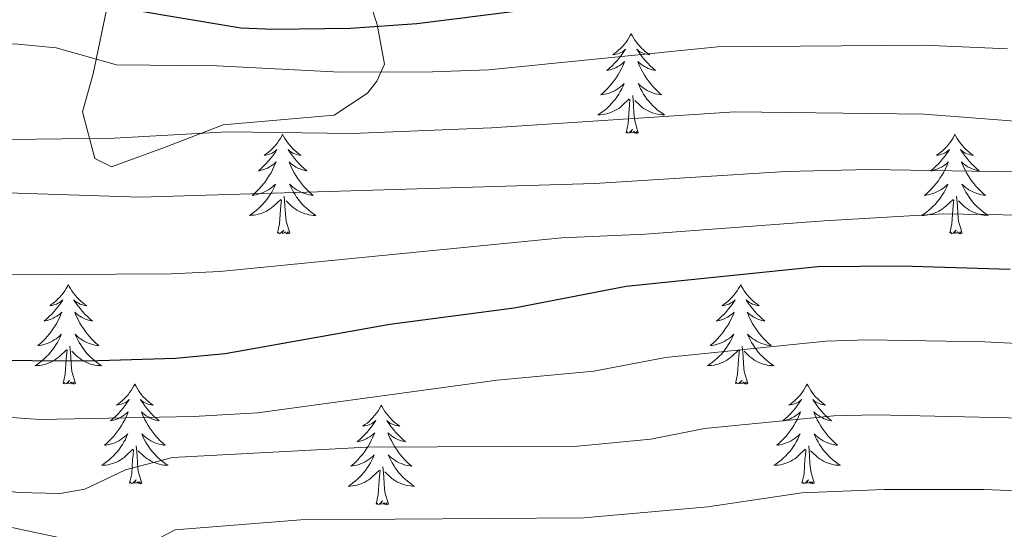
# Model space of a CAD drawing. Units: metres. Extents: x 671308 to 675836, y 737314 to 740396.
# Drawn here: x 672262 to 672379, y 738568 to 738629 of the extents above; entities that cross this region are included whole.
import ezdxf

# ---------------------------------------------------------------- set-up
doc = ezdxf.new("R2010")
doc.units = ezdxf.units.M
doc.header["$MEASUREMENT"] = 0
doc.linetypes.add('DGN Style 3', pattern=[81.736074, 58.38291, -23.353164])
for name, color, linetype, lineweight in [('Carátula', 7, 'Continuous', 0), ('Elementos auxiliares', 7, 'Continuous', 0), ('Entidades rústicas y varios', 7, 'Continuous', 0), ('Relieve y altimetría', 7, 'Continuous', 0), ('Viales y ferrocarril', 7, 'Continuous', 0)]:
    doc.layers.add(name, color=color, linetype=linetype, lineweight=lineweight)
doc.linetypes.add('5zonar', pattern='A,-5,[89,dgnlstyle-md2_10e.shx,S=0.08,R=0,X=0,Y=0],-5', length=10)

msp = doc.modelspace()

# ---------------------------------------------------------------- linework, layer by layer
at = {"layer": 'Carátula', "color": 7, "linetype": 'Continuous', "lineweight": 0}
for points in [[(671382.694, 737314.196), (675836.273, 737426.513), (675761.396, 740395.581), (671307.816, 740283.264)], [(671382.693, 737314.197), (675836.273, 737426.511), (675761.397, 740395.579), (671307.817, 740283.265)]]:
    msp.add_3dface(points, dxfattribs=at)
at = {"layer": 'Elementos auxiliares', "color": 250, "linetype": 'Continuous', "lineweight": 0}
msp.add_3dface([(672194.689, 740043.33), (675602.458, 740129.311), (675661.6, 737815.912), (672252.66, 737729.94)], dxfattribs=at)
at = {"layer": 'Entidades rústicas y varios', "color": 92, "linetype": 'Continuous', "lineweight": 0, "flags": 128}
for points in [[(672334.795, 738626.839), (672334.685, 738626.62), (672334.53, 738626.345), (672334.361, 738626.078), (672334.18, 738625.822), (672333.986, 738625.574), (672333.779, 738625.335), (672333.559, 738625.11), (672333.33, 738624.893), (672333.09, 738624.691), (672332.839, 738624.499), (672332.578, 738624.322), (672332.777, 738624.345), (672332.981, 738624.382), (672333.179, 738624.437), (672333.375, 738624.506), (672333.563, 738624.592), (672333.744, 738624.69), (672333.918, 738624.803), (672334.123, 738624.993), (672334.082, 738624.928), (672333.853, 738624.583), (672333.609, 738624.248), (672333.353, 738623.921), (672333.085, 738623.605), (672332.806, 738623.3), (672332.513, 738623.007), (672332.21, 738622.723), (672331.898, 738622.452), (672332.021, 738622.475), (672332.267, 738622.533), (672332.509, 738622.607), (672332.745, 738622.695), (672332.976, 738622.797), (672333.2, 738622.915), (672333.415, 738623.047), (672333.623, 738623.192), (672333.82, 738623.349), (672334.007, 738623.519), (672333.918, 738623.296), (672333.762, 738622.935), (672333.591, 738622.582), (672333.407, 738622.234), (672333.206, 738621.895), (672332.995, 738621.563), (672332.768, 738621.242), (672332.528, 738620.93), (672332.277, 738620.626), (672332.013, 738620.334), (672331.738, 738620.053), (672331.451, 738619.783), (672331.154, 738619.525), (672331.351, 738619.55), (672331.618, 738619.597), (672331.88, 738619.661), (672332.139, 738619.739), (672332.394, 738619.834), (672332.642, 738619.941), (672332.883, 738620.064), (672333.117, 738620.202), (672333.342, 738620.353), (672333.558, 738620.516), (672333.765, 738620.693), (672333.959, 738620.881), (672333.818, 738620.554), (672333.663, 738620.233), (672333.494, 738619.919), (672333.312, 738619.614), (672333.114, 738619.317), (672332.904, 738619.028), (672332.681, 738618.751), (672332.446, 738618.483), (672332.201, 738618.224), (672331.943, 738617.98), (672331.673, 738617.746), (672331.394, 738617.524), (672331.105, 738617.315), (672330.816, 738617.123), (672331.081, 738617.133), (672331.343, 738617.157), (672331.605, 738617.198), (672331.865, 738617.256), (672332.119, 738617.327), (672332.369, 738617.414), (672332.613, 738617.518), (672332.852, 738617.634), (672333.081, 738617.764), (672333.304, 738617.909), (672333.516, 738618.068), (672333.72, 738618.238), (672334.568, 738619.036)], [(672334.795, 738626.839), (672334.907, 738626.619), (672335.062, 738626.344), (672335.229, 738626.078), (672335.411, 738625.822), (672335.605, 738625.574), (672335.812, 738625.336), (672336.031, 738625.109), (672336.262, 738624.894), (672336.502, 738624.691), (672336.753, 738624.499), (672337.012, 738624.322), (672336.814, 738624.345), (672336.611, 738624.383), (672336.411, 738624.438), (672336.216, 738624.507), (672336.027, 738624.592), (672335.847, 738624.69), (672335.673, 738624.802), (672335.467, 738624.994), (672335.509, 738624.929), (672335.738, 738624.584), (672335.981, 738624.248), (672336.237, 738623.921), (672336.505, 738623.606), (672336.785, 738623.301), (672337.077, 738623.007), (672337.381, 738622.723), (672337.694, 738622.452), (672337.569, 738622.475), (672337.323, 738622.534), (672337.082, 738622.607), (672336.845, 738622.695), (672336.615, 738622.797), (672336.392, 738622.916), (672336.175, 738623.046), (672335.968, 738623.191), (672335.771, 738623.348), (672335.584, 738623.518), (672335.673, 738623.297), (672335.828, 738622.935), (672335.999, 738622.582), (672336.185, 738622.234), (672336.384, 738621.894), (672336.597, 738621.563), (672336.823, 738621.242), (672337.063, 738620.93), (672337.314, 738620.626), (672337.577, 738620.335), (672337.852, 738620.053), (672338.139, 738619.784), (672338.437, 738619.525), (672338.24, 738619.55), (672337.974, 738619.597), (672337.71, 738619.661), (672337.451, 738619.739), (672337.197, 738619.834), (672336.949, 738619.942), (672336.708, 738620.065), (672336.473, 738620.203), (672336.248, 738620.352), (672336.032, 738620.517), (672335.826, 738620.693), (672335.632, 738620.881), (672335.772, 738620.553), (672335.927, 738620.232), (672336.096, 738619.918), (672336.28, 738619.614), (672336.476, 738619.317), (672336.687, 738619.029), (672336.91, 738618.75), (672337.145, 738618.482), (672337.39, 738618.224), (672337.648, 738617.98), (672337.917, 738617.745), (672338.196, 738617.523), (672338.485, 738617.315), (672338.775, 738617.124), (672338.51, 738617.132), (672338.247, 738617.158), (672337.985, 738617.199), (672337.727, 738617.255), (672337.472, 738617.327), (672337.222, 738617.415), (672336.978, 738617.518), (672336.74, 738617.634), (672336.509, 738617.765), (672336.288, 738617.909), (672336.075, 738618.067), (672335.871, 738618.238), (672335.214, 738618.858)], [(672335.646, 738614.987), (672335.218, 738616.428), (672335.126, 738617.332), (672335.08, 738618.28), (672334.979, 738619.445)], [(672334.177, 738614.987), (672334.422, 738616.106), (672334.535, 738617.847), (672334.583, 738618.28), (672334.646, 738619.003)], [(672293.056, 738614.813), (672292.946, 738614.595), (672292.79, 738614.32), (672292.622, 738614.053), (672292.441, 738613.797), (672292.247, 738613.549), (672292.04, 738613.31), (672291.82, 738613.085), (672291.591, 738612.869), (672291.351, 738612.666), (672291.099, 738612.474), (672290.84, 738612.297), (672291.038, 738612.32), (672291.241, 738612.358), (672291.44, 738612.412), (672291.635, 738612.482), (672291.824, 738612.567), (672292.005, 738612.665), (672292.179, 738612.778), (672292.384, 738612.969), (672292.343, 738612.904), (672292.114, 738612.558), (672291.87, 738612.223), (672291.614, 738611.896), (672291.346, 738611.58), (672291.067, 738611.275), (672290.774, 738610.982), (672290.471, 738610.698), (672290.159, 738610.427), (672290.282, 738610.45), (672290.529, 738610.508), (672290.77, 738610.581), (672291.006, 738610.669), (672291.237, 738610.772), (672291.46, 738610.89), (672291.676, 738611.021), (672291.884, 738611.167), (672292.081, 738611.324), (672292.268, 738611.494), (672292.179, 738611.271), (672292.023, 738610.91), (672291.852, 738610.557), (672291.668, 738610.209), (672291.467, 738609.87), (672291.255, 738609.538), (672291.029, 738609.217), (672290.789, 738608.904), (672290.539, 738608.601), (672290.274, 738608.309), (672289.999, 738608.028), (672289.713, 738607.759), (672289.415, 738607.5), (672289.612, 738607.525), (672289.879, 738607.572), (672290.141, 738607.636), (672290.4, 738607.714), (672290.655, 738607.809), (672290.903, 738607.916), (672291.144, 738608.039), (672291.379, 738608.177), (672291.603, 738608.328), (672291.819, 738608.491), (672292.026, 738608.668), (672292.22, 738608.855), (672292.079, 738608.529), (672291.924, 738608.208), (672291.755, 738607.893), (672291.573, 738607.589), (672291.375, 738607.292), (672291.165, 738607.003), (672290.942, 738606.726), (672290.707, 738606.458), (672290.461, 738606.199), (672290.203, 738605.955), (672289.934, 738605.721), (672289.656, 738605.499), (672289.366, 738605.289), (672289.077, 738605.098), (672289.342, 738605.108), (672289.604, 738605.132), (672289.866, 738605.173), (672290.126, 738605.231), (672290.38, 738605.302), (672290.63, 738605.389), (672290.874, 738605.492), (672291.113, 738605.609), (672291.342, 738605.739), (672291.565, 738605.884), (672291.778, 738606.042), (672291.981, 738606.213), (672292.829, 738607.011)], [(672293.056, 738614.813), (672293.168, 738614.594), (672293.323, 738614.319), (672293.49, 738614.053), (672293.672, 738613.797), (672293.866, 738613.548), (672294.073, 738613.311), (672294.292, 738613.084), (672294.523, 738612.869), (672294.763, 738612.666), (672295.014, 738612.474), (672295.273, 738612.297), (672295.075, 738612.32), (672294.872, 738612.357), (672294.672, 738612.412), (672294.477, 738612.482), (672294.288, 738612.567), (672294.108, 738612.665), (672293.934, 738612.778), (672293.729, 738612.969), (672293.769, 738612.904), (672293.999, 738612.559), (672294.243, 738612.223), (672294.498, 738611.897), (672294.766, 738611.581), (672295.046, 738611.275), (672295.338, 738610.982), (672295.642, 738610.698), (672295.955, 738610.427), (672295.83, 738610.45), (672295.584, 738610.509), (672295.342, 738610.582), (672295.106, 738610.67), (672294.876, 738610.772), (672294.652, 738610.89), (672294.436, 738611.021), (672294.229, 738611.167), (672294.032, 738611.323), (672293.845, 738611.493), (672293.934, 738611.271), (672294.09, 738610.91), (672294.261, 738610.556), (672294.446, 738610.209), (672294.645, 738609.869), (672294.858, 738609.538), (672295.085, 738609.217), (672295.324, 738608.905), (672295.574, 738608.601), (672295.838, 738608.31), (672296.113, 738608.028), (672296.4, 738607.759), (672296.698, 738607.501), (672296.501, 738607.525), (672296.235, 738607.572), (672295.971, 738607.636), (672295.712, 738607.714), (672295.457, 738607.809), (672295.21, 738607.917), (672294.968, 738608.04), (672294.734, 738608.178), (672294.509, 738608.327), (672294.294, 738608.492), (672294.087, 738608.668), (672293.893, 738608.856), (672294.034, 738608.528), (672294.188, 738608.208), (672294.357, 738607.893), (672294.541, 738607.589), (672294.737, 738607.291), (672294.948, 738607.004), (672295.171, 738606.725), (672295.405, 738606.457), (672295.651, 738606.199), (672295.909, 738605.955), (672296.178, 738605.72), (672296.457, 738605.498), (672296.746, 738605.289), (672297.036, 738605.099), (672296.771, 738605.107), (672296.508, 738605.132), (672296.246, 738605.174), (672295.988, 738605.23), (672295.733, 738605.303), (672295.482, 738605.39), (672295.239, 738605.493), (672295.001, 738605.609), (672294.77, 738605.74), (672294.549, 738605.884), (672294.336, 738606.043), (672294.132, 738606.213), (672293.474, 738606.832)], [(672335.646, 738614.987), (672335.472, 738614.92), (672335.454, 738615.158), (672335.263, 738614.937), (672335.142, 738615.14), (672335.021, 738615.031), (672334.751, 738614.978), (672334.947, 738615.371), (672334.563, 738614.991), (672334.374, 738614.936), (672334.333, 738615.098), (672334.177, 738614.987)], [(672373.562, 738614.813), (672373.45, 738614.594), (672373.295, 738614.319), (672373.128, 738614.054), (672372.945, 738613.796), (672372.751, 738613.548), (672372.544, 738613.311), (672372.326, 738613.084), (672372.095, 738612.868), (672371.855, 738612.665), (672371.604, 738612.475), (672371.344, 738612.296), (672371.543, 738612.319), (672371.746, 738612.358), (672371.946, 738612.413), (672372.14, 738612.481), (672372.329, 738612.566), (672372.51, 738612.666), (672372.685, 738612.777), (672372.889, 738612.969), (672372.849, 738612.903), (672372.618, 738612.559), (672372.376, 738612.222), (672372.12, 738611.897), (672371.852, 738611.581), (672371.571, 738611.276), (672371.28, 738610.981), (672370.977, 738610.699), (672370.663, 738610.428), (672370.788, 738610.451), (672371.033, 738610.509), (672371.276, 738610.581), (672371.511, 738610.669), (672371.742, 738610.773), (672371.965, 738610.891), (672372.182, 738611.021), (672372.388, 738611.166), (672372.585, 738611.323), (672372.772, 738611.493), (672372.685, 738611.272), (672372.529, 738610.911), (672372.358, 738610.556), (672372.172, 738610.21), (672371.973, 738609.869), (672371.76, 738609.539), (672371.533, 738609.216), (672371.294, 738608.904), (672371.043, 738608.602), (672370.78, 738608.31), (672370.505, 738608.029), (672370.217, 738607.759), (672369.921, 738607.501), (672370.116, 738607.526), (672370.383, 738607.573), (672370.647, 738607.635), (672370.906, 738607.715), (672371.16, 738607.808), (672371.409, 738607.917), (672371.65, 738608.04), (672371.883, 738608.178), (672372.109, 738608.327), (672372.325, 738608.492), (672372.53, 738608.667), (672372.726, 738608.855), (672372.585, 738608.528), (672372.43, 738608.207), (672372.261, 738607.893), (672372.077, 738607.588), (672371.881, 738607.291), (672371.67, 738607.004), (672371.447, 738606.725), (672371.213, 738606.457), (672370.966, 738606.2), (672370.708, 738605.954), (672370.439, 738605.72), (672370.16, 738605.498), (672369.872, 738605.289), (672369.581, 738605.099), (672369.846, 738605.107), (672370.11, 738605.133), (672370.372, 738605.174), (672370.63, 738605.23), (672370.886, 738605.303), (672371.135, 738605.39), (672371.379, 738605.492), (672371.617, 738605.608), (672371.848, 738605.74), (672372.069, 738605.885), (672372.282, 738606.042), (672372.485, 738606.212), (672373.333, 738607.012)], [(672373.562, 738614.813), (672373.672, 738614.595), (672373.827, 738614.32), (672373.995, 738614.054), (672374.177, 738613.796), (672374.372, 738613.548), (672374.579, 738613.31), (672374.798, 738613.085), (672375.027, 738612.868), (672375.267, 738612.665), (672375.518, 738612.475), (672375.779, 738612.296), (672375.579, 738612.319), (672375.376, 738612.357), (672375.178, 738612.412), (672374.982, 738612.481), (672374.794, 738612.566), (672374.612, 738612.666), (672374.438, 738612.778), (672374.233, 738612.968), (672374.274, 738612.903), (672374.505, 738612.558), (672374.747, 738612.222), (672375.004, 738611.897), (672375.272, 738611.58), (672375.551, 738611.275), (672375.843, 738610.981), (672376.146, 738610.699), (672376.459, 738610.428), (672376.336, 738610.451), (672376.089, 738610.508), (672375.847, 738610.581), (672375.612, 738610.669), (672375.38, 738610.773), (672375.157, 738610.89), (672374.942, 738611.022), (672374.734, 738611.166), (672374.537, 738611.324), (672374.351, 738611.494), (672374.438, 738611.271), (672374.594, 738610.911), (672374.765, 738610.556), (672374.95, 738610.21), (672375.151, 738609.87), (672375.362, 738609.539), (672375.589, 738609.216), (672375.828, 738608.904), (672376.079, 738608.602), (672376.344, 738608.309), (672376.619, 738608.029), (672376.906, 738607.758), (672377.202, 738607.501), (672377.006, 738607.526), (672376.739, 738607.573), (672376.477, 738607.635), (672376.217, 738607.715), (672375.962, 738607.808), (672375.714, 738607.916), (672375.473, 738608.039), (672375.239, 738608.177), (672375.015, 738608.328), (672374.798, 738608.491), (672374.592, 738608.667), (672374.397, 738608.855), (672374.538, 738608.529), (672374.694, 738608.208), (672374.863, 738607.894), (672375.045, 738607.588), (672375.243, 738607.291), (672375.452, 738607.003), (672375.675, 738606.726), (672375.91, 738606.458), (672376.157, 738606.2), (672376.414, 738605.954), (672376.683, 738605.721), (672376.963, 738605.499), (672377.251, 738605.289), (672377.542, 738605.098), (672377.277, 738605.108), (672377.014, 738605.132), (672376.752, 738605.173), (672376.492, 738605.231), (672376.237, 738605.303), (672375.987, 738605.389), (672375.743, 738605.492), (672375.505, 738605.608), (672375.275, 738605.739), (672375.053, 738605.885), (672374.84, 738606.043), (672374.638, 738606.212), (672373.979, 738606.832)], [(672292.438, 738602.962), (672292.683, 738604.081), (672292.796, 738605.822), (672292.844, 738606.255), (672292.907, 738606.978)], [(672293.907, 738602.962), (672293.479, 738604.403), (672293.388, 738605.307), (672293.341, 738606.256), (672293.24, 738607.42)], [(672372.942, 738602.963), (672373.187, 738604.08), (672373.3, 738605.823), (672373.348, 738606.256), (672373.411, 738606.979)], [(672374.413, 738602.963), (672373.983, 738604.402), (672373.892, 738605.306), (672373.846, 738606.256), (672373.744, 738607.419)], [(672293.907, 738602.962), (672293.734, 738602.895), (672293.715, 738603.133), (672293.524, 738602.911), (672293.403, 738603.114), (672293.283, 738603.006), (672293.012, 738602.953), (672293.208, 738603.346), (672292.824, 738602.966), (672292.635, 738602.911), (672292.594, 738603.073), (672292.438, 738602.962)], [(672374.413, 738602.963), (672374.238, 738602.894), (672374.219, 738603.134), (672374.03, 738602.911), (672373.909, 738603.114), (672373.787, 738603.006), (672373.518, 738602.952), (672373.714, 738603.345), (672373.328, 738602.965), (672373.141, 738602.912), (672373.099, 738603.074), (672372.942, 738602.963)], [(672267.398, 738596.828), (672267.288, 738596.608), (672267.133, 738596.333), (672266.964, 738596.068), (672266.783, 738595.81), (672266.588, 738595.562), (672266.381, 738595.325), (672266.163, 738595.098), (672265.932, 738594.882), (672265.692, 738594.679), (672265.442, 738594.489), (672265.181, 738594.31), (672265.381, 738594.333), (672265.584, 738594.371), (672265.782, 738594.426), (672265.978, 738594.495), (672266.167, 738594.58), (672266.347, 738594.68), (672266.521, 738594.791), (672266.727, 738594.982), (672266.685, 738594.917), (672266.455, 738594.572), (672266.212, 738594.236), (672265.956, 738593.911), (672265.688, 738593.595), (672265.408, 738593.29), (672265.116, 738592.995), (672264.813, 738592.712), (672264.5, 738592.441), (672264.624, 738592.465), (672264.87, 738592.523), (672265.112, 738592.596), (672265.348, 738592.684), (672265.58, 738592.787), (672265.803, 738592.904), (672266.019, 738593.036), (672266.225, 738593.18), (672266.422, 738593.337), (672266.61, 738593.507), (672266.521, 738593.286), (672266.365, 738592.925), (672266.194, 738592.57), (672266.009, 738592.223), (672265.809, 738591.883), (672265.598, 738591.553), (672265.371, 738591.23), (672265.132, 738590.919), (672264.88, 738590.615), (672264.616, 738590.324), (672264.341, 738590.043), (672264.054, 738589.772), (672263.758, 738589.515), (672263.953, 738589.54), (672264.22, 738589.586), (672264.483, 738589.649), (672264.742, 738589.729), (672264.997, 738589.822), (672265.246, 738589.93), (672265.487, 738590.054), (672265.72, 738590.191), (672265.945, 738590.341), (672266.161, 738590.506), (672266.367, 738590.681), (672266.562, 738590.87), (672266.421, 738590.542), (672266.267, 738590.221), (672266.097, 738589.908), (672265.914, 738589.602), (672265.717, 738589.305), (672265.508, 738589.018), (672265.285, 738588.739), (672265.049, 738588.471), (672264.804, 738588.214), (672264.546, 738587.968), (672264.277, 738587.734), (672263.997, 738587.512), (672263.708, 738587.304), (672263.418, 738587.112), (672263.684, 738587.121), (672263.946, 738587.147), (672264.208, 738587.187), (672264.467, 738587.244), (672264.722, 738587.316), (672264.972, 738587.404), (672265.217, 738587.507), (672265.455, 738587.622), (672265.685, 738587.754), (672265.906, 738587.898), (672266.119, 738588.057), (672266.323, 738588.226), (672267.17, 738589.026)], [(672267.398, 738596.828), (672267.509, 738596.609), (672267.664, 738596.333), (672267.833, 738596.068), (672268.014, 738595.81), (672268.208, 738595.563), (672268.416, 738595.324), (672268.634, 738595.098), (672268.865, 738594.882), (672269.104, 738594.679), (672269.355, 738594.488), (672269.616, 738594.31), (672269.417, 738594.333), (672269.214, 738594.372), (672269.014, 738594.427), (672268.82, 738594.495), (672268.63, 738594.58), (672268.45, 738594.68), (672268.275, 738594.791), (672268.07, 738594.982), (672268.112, 738594.917), (672268.342, 738594.572), (672268.584, 738594.236), (672268.84, 738593.91), (672269.108, 738593.594), (672269.388, 738593.29), (672269.681, 738592.995), (672269.983, 738592.713), (672270.297, 738592.442), (672270.172, 738592.464), (672269.927, 738592.522), (672269.685, 738592.595), (672269.448, 738592.683), (672269.218, 738592.786), (672268.995, 738592.905), (672268.778, 738593.035), (672268.572, 738593.18), (672268.375, 738593.337), (672268.187, 738593.508), (672268.275, 738593.286), (672268.431, 738592.925), (672268.602, 738592.571), (672268.788, 738592.223), (672268.988, 738591.883), (672269.199, 738591.553), (672269.426, 738591.23), (672269.665, 738590.918), (672269.917, 738590.615), (672270.18, 738590.323), (672270.455, 738590.043), (672270.742, 738589.772), (672271.04, 738589.514), (672270.843, 738589.539), (672270.576, 738589.587), (672270.313, 738589.649), (672270.054, 738589.729), (672269.8, 738589.822), (672269.551, 738589.93), (672269.311, 738590.054), (672269.076, 738590.191), (672268.851, 738590.341), (672268.635, 738590.505), (672268.43, 738590.682), (672268.235, 738590.869), (672268.375, 738590.543), (672268.53, 738590.221), (672268.699, 738589.907), (672268.882, 738589.602), (672269.08, 738589.306), (672269.29, 738589.017), (672269.512, 738588.74), (672269.748, 738588.471), (672269.993, 738588.214), (672270.252, 738587.968), (672270.521, 738587.735), (672270.799, 738587.513), (672271.089, 738587.304), (672271.379, 738587.112), (672271.113, 738587.121), (672270.851, 738587.147), (672270.588, 738587.187), (672270.33, 738587.245), (672270.074, 738587.316), (672269.825, 738587.403), (672269.58, 738587.507), (672269.342, 738587.622), (672269.113, 738587.753), (672268.89, 738587.899), (672268.678, 738588.056), (672268.475, 738588.226), (672267.817, 738588.847)], [(672347.903, 738596.827), (672347.792, 738596.609), (672347.637, 738596.334), (672347.469, 738596.067), (672347.287, 738595.811), (672347.094, 738595.563), (672346.887, 738595.324), (672346.667, 738595.099), (672346.437, 738594.883), (672346.198, 738594.68), (672345.946, 738594.488), (672345.687, 738594.311), (672345.885, 738594.334), (672346.088, 738594.372), (672346.287, 738594.426), (672346.482, 738594.496), (672346.671, 738594.581), (672346.853, 738594.679), (672347.026, 738594.792), (672347.231, 738594.983), (672347.191, 738594.918), (672346.961, 738594.572), (672346.717, 738594.237), (672346.461, 738593.91), (672346.193, 738593.594), (672345.914, 738593.289), (672345.622, 738592.996), (672345.319, 738592.712), (672345.006, 738592.441), (672345.129, 738592.464), (672345.376, 738592.522), (672345.617, 738592.596), (672345.854, 738592.684), (672346.084, 738592.786), (672346.307, 738592.904), (672346.523, 738593.035), (672346.731, 738593.181), (672346.928, 738593.338), (672347.114, 738593.508), (672347.026, 738593.285), (672346.87, 738592.924), (672346.7, 738592.571), (672346.515, 738592.223), (672346.314, 738591.884), (672346.102, 738591.552), (672345.875, 738591.231), (672345.636, 738590.918), (672345.386, 738590.615), (672345.121, 738590.323), (672344.846, 738590.042), (672344.56, 738589.773), (672344.262, 738589.514), (672344.459, 738589.539), (672344.725, 738589.586), (672344.988, 738589.65), (672345.247, 738589.728), (672345.503, 738589.823), (672345.75, 738589.93), (672345.991, 738590.053), (672346.226, 738590.191), (672346.45, 738590.342), (672346.666, 738590.505), (672346.873, 738590.682), (672347.068, 738590.87), (672346.926, 738590.543), (672346.771, 738590.222), (672346.602, 738589.907), (672346.42, 738589.603), (672346.222, 738589.306), (672346.012, 738589.017), (672345.789, 738588.74), (672345.555, 738588.472), (672345.308, 738588.213), (672345.05, 738587.969), (672344.781, 738587.735), (672344.503, 738587.513), (672344.214, 738587.303), (672343.924, 738587.112), (672344.188, 738587.122), (672344.451, 738587.146), (672344.713, 738587.187), (672344.973, 738587.245), (672345.228, 738587.316), (672345.478, 738587.403), (672345.721, 738587.507), (672345.959, 738587.623), (672346.189, 738587.753), (672346.412, 738587.898), (672346.625, 738588.056), (672346.827, 738588.227), (672347.676, 738589.025)], [(672347.903, 738596.827), (672348.015, 738596.608), (672348.169, 738596.333), (672348.337, 738596.067), (672348.52, 738595.811), (672348.713, 738595.563), (672348.92, 738595.325), (672349.139, 738595.098), (672349.369, 738594.883), (672349.61, 738594.68), (672349.861, 738594.488), (672350.12, 738594.311), (672349.921, 738594.334), (672349.718, 738594.371), (672349.519, 738594.426), (672349.324, 738594.496), (672349.135, 738594.581), (672348.954, 738594.679), (672348.781, 738594.792), (672348.576, 738594.983), (672348.616, 738594.918), (672348.846, 738594.573), (672349.09, 738594.237), (672349.345, 738593.911), (672349.613, 738593.595), (672349.894, 738593.29), (672350.185, 738592.996), (672350.489, 738592.712), (672350.801, 738592.441), (672350.678, 738592.464), (672350.431, 738592.523), (672350.189, 738592.596), (672349.953, 738592.684), (672349.722, 738592.786), (672349.499, 738592.904), (672349.283, 738593.035), (672349.076, 738593.181), (672348.879, 738593.337), (672348.692, 738593.507), (672348.781, 738593.285), (672348.937, 738592.924), (672349.108, 738592.571), (672349.292, 738592.223), (672349.492, 738591.884), (672349.705, 738591.552), (672349.932, 738591.231), (672350.171, 738590.919), (672350.421, 738590.615), (672350.686, 738590.324), (672350.96, 738590.042), (672351.248, 738589.773), (672351.544, 738589.515), (672351.349, 738589.539), (672351.082, 738589.586), (672350.819, 738589.65), (672350.56, 738589.728), (672350.304, 738589.823), (672350.057, 738589.931), (672349.815, 738590.054), (672349.582, 738590.192), (672349.356, 738590.341), (672349.141, 738590.506), (672348.934, 738590.682), (672348.739, 738590.87), (672348.881, 738590.542), (672349.036, 738590.222), (672349.205, 738589.907), (672349.388, 738589.603), (672349.584, 738589.305), (672349.794, 738589.018), (672350.018, 738588.739), (672350.252, 738588.471), (672350.498, 738588.213), (672350.756, 738587.969), (672351.025, 738587.734), (672351.305, 738587.512), (672351.593, 738587.303), (672351.883, 738587.113), (672351.619, 738587.121), (672351.355, 738587.146), (672351.093, 738587.188), (672350.834, 738587.244), (672350.58, 738587.317), (672350.329, 738587.404), (672350.086, 738587.507), (672349.848, 738587.623), (672349.617, 738587.754), (672349.396, 738587.898), (672349.182, 738588.057), (672348.979, 738588.227), (672348.321, 738588.846)], [(672266.779, 738584.976), (672267.025, 738586.094), (672267.137, 738587.836), (672267.185, 738588.27), (672267.249, 738588.993)], [(672268.249, 738584.977), (672267.82, 738586.416), (672267.729, 738587.32), (672267.683, 738588.269), (672267.582, 738589.433)], [(672347.285, 738584.976), (672347.529, 738586.095), (672347.643, 738587.836), (672347.691, 738588.269), (672347.753, 738588.992)], [(672348.754, 738584.976), (672348.326, 738586.417), (672348.235, 738587.321), (672348.189, 738588.27), (672348.086, 738589.434)], [(672268.249, 738584.977), (672268.075, 738584.908), (672268.056, 738585.148), (672267.867, 738584.926), (672267.745, 738585.129), (672267.624, 738585.021), (672267.354, 738584.966), (672267.551, 738585.359), (672267.165, 738584.979), (672266.977, 738584.925), (672266.936, 738585.087), (672266.779, 738584.976)], [(672348.754, 738584.976), (672348.581, 738584.909), (672348.562, 738585.147), (672348.371, 738584.926), (672348.25, 738585.129), (672348.13, 738585.02), (672347.859, 738584.967), (672348.055, 738585.36), (672347.671, 738584.98), (672347.483, 738584.925), (672347.442, 738585.087), (672347.285, 738584.976)], [(672275.358, 738584.909), (672275.248, 738584.69), (672275.093, 738584.415), (672274.924, 738584.149), (672274.743, 738583.892), (672274.548, 738583.643), (672274.341, 738583.406), (672274.123, 738583.179), (672273.892, 738582.963), (672273.652, 738582.76), (672273.402, 738582.57), (672273.141, 738582.391), (672273.341, 738582.414), (672273.544, 738582.452), (672273.742, 738582.507), (672273.938, 738582.576), (672274.127, 738582.661), (672274.307, 738582.761), (672274.481, 738582.872), (672274.687, 738583.063), (672274.645, 738582.998), (672274.415, 738582.653), (672274.172, 738582.317), (672273.916, 738581.991), (672273.648, 738581.676), (672273.368, 738581.37), (672273.076, 738581.076), (672272.773, 738580.793), (672272.46, 738580.522), (672272.584, 738580.545), (672272.83, 738580.604), (672273.072, 738580.677), (672273.308, 738580.765), (672273.54, 738580.868), (672273.763, 738580.985), (672273.979, 738581.117), (672274.185, 738581.261), (672274.382, 738581.418), (672274.57, 738581.589), (672274.481, 738581.367), (672274.325, 738581.005), (672274.154, 738580.651), (672273.969, 738580.304), (672273.77, 738579.964), (672273.558, 738579.634), (672273.331, 738579.312), (672273.092, 738579), (672272.84, 738578.696), (672272.576, 738578.405), (672272.301, 738578.124), (672272.014, 738577.853), (672271.718, 738577.596), (672271.913, 738577.621), (672272.18, 738577.667), (672272.443, 738577.73), (672272.702, 738577.81), (672272.957, 738577.903), (672273.206, 738578.011), (672273.447, 738578.134), (672273.68, 738578.272), (672273.905, 738578.422), (672274.121, 738578.587), (672274.327, 738578.763), (672274.522, 738578.951), (672274.382, 738578.623), (672274.227, 738578.302), (672274.057, 738577.989), (672273.874, 738577.683), (672273.677, 738577.386), (672273.468, 738577.099), (672273.245, 738576.821), (672273.009, 738576.553), (672272.764, 738576.295), (672272.506, 738576.049), (672272.237, 738575.815), (672271.957, 738575.593), (672271.668, 738575.385), (672271.378, 738575.193), (672271.644, 738575.202), (672271.906, 738575.228), (672272.168, 738575.268), (672272.427, 738575.326), (672272.682, 738575.397), (672272.932, 738575.485), (672273.177, 738575.588), (672273.415, 738575.704), (672273.645, 738575.835), (672273.866, 738575.979), (672274.079, 738576.138), (672274.283, 738576.308), (672275.13, 738577.107)], [(672275.358, 738584.909), (672275.469, 738584.689), (672275.624, 738584.414), (672275.793, 738584.148), (672275.974, 738583.891), (672276.169, 738583.644), (672276.376, 738583.406), (672276.594, 738583.179), (672276.825, 738582.963), (672277.064, 738582.76), (672277.315, 738582.569), (672277.576, 738582.392), (672277.376, 738582.415), (672277.174, 738582.453), (672276.974, 738582.508), (672276.78, 738582.577), (672276.59, 738582.661), (672276.41, 738582.761), (672276.235, 738582.872), (672276.03, 738583.063), (672276.072, 738582.998), (672276.302, 738582.654), (672276.544, 738582.318), (672276.8, 738581.991), (672277.068, 738581.676), (672277.348, 738581.371), (672277.641, 738581.076), (672277.943, 738580.794), (672278.257, 738580.522), (672278.132, 738580.545), (672277.887, 738580.603), (672277.645, 738580.676), (672277.409, 738580.764), (672277.178, 738580.867), (672276.955, 738580.986), (672276.738, 738581.116), (672276.532, 738581.261), (672276.335, 738581.418), (672276.147, 738581.589), (672276.235, 738581.367), (672276.391, 738581.006), (672276.562, 738580.652), (672276.748, 738580.304), (672276.948, 738579.964), (672277.159, 738579.633), (672277.386, 738579.311), (672277.625, 738578.999), (672277.877, 738578.696), (672278.14, 738578.405), (672278.415, 738578.124), (672278.702, 738577.854), (672278.999, 738577.595), (672278.803, 738577.62), (672278.536, 738577.668), (672278.273, 738577.73), (672278.014, 738577.809), (672277.76, 738577.903), (672277.511, 738578.012), (672277.271, 738578.135), (672277.036, 738578.272), (672276.811, 738578.422), (672276.595, 738578.586), (672276.39, 738578.763), (672276.195, 738578.95), (672276.335, 738578.623), (672276.49, 738578.302), (672276.659, 738577.988), (672276.842, 738577.684), (672277.04, 738577.387), (672277.25, 738577.098), (672277.472, 738576.82), (672277.708, 738576.552), (672277.953, 738576.294), (672278.212, 738576.05), (672278.481, 738575.816), (672278.759, 738575.594), (672279.049, 738575.385), (672279.339, 738575.193), (672279.073, 738575.202), (672278.811, 738575.228), (672278.548, 738575.268), (672278.289, 738575.326), (672278.034, 738575.397), (672277.785, 738575.484), (672277.54, 738575.588), (672277.302, 738575.704), (672277.073, 738575.834), (672276.85, 738575.98), (672276.637, 738576.137), (672276.435, 738576.307), (672275.777, 738576.928)], [(672355.863, 738584.908), (672355.752, 738584.69), (672355.597, 738584.415), (672355.429, 738584.148), (672355.247, 738583.892), (672355.054, 738583.644), (672354.847, 738583.405), (672354.627, 738583.18), (672354.398, 738582.964), (672354.158, 738582.761), (672353.906, 738582.569), (672353.647, 738582.392), (672353.845, 738582.415), (672354.048, 738582.453), (672354.247, 738582.508), (672354.442, 738582.577), (672354.631, 738582.662), (672354.813, 738582.76), (672354.986, 738582.873), (672355.191, 738583.064), (672355.151, 738582.999), (672354.921, 738582.654), (672354.677, 738582.318), (672354.421, 738581.991), (672354.153, 738581.675), (672353.874, 738581.37), (672353.582, 738581.077), (672353.279, 738580.794), (672352.966, 738580.523), (672353.089, 738580.545), (672353.336, 738580.603), (672353.577, 738580.676), (672353.814, 738580.764), (672354.044, 738580.867), (672354.267, 738580.986), (672354.483, 738581.116), (672354.691, 738581.262), (672354.888, 738581.419), (672355.074, 738581.588), (672354.986, 738581.366), (672354.83, 738581.005), (672354.659, 738580.652), (672354.475, 738580.305), (672354.274, 738579.965), (672354.062, 738579.633), (672353.835, 738579.311), (672353.596, 738578.999), (672353.346, 738578.697), (672353.081, 738578.404), (672352.806, 738578.123), (672352.52, 738577.854), (672352.222, 738577.595), (672352.419, 738577.62), (672352.685, 738577.668), (672352.948, 738577.731), (672353.207, 738577.809), (672353.463, 738577.904), (672353.71, 738578.012), (672353.951, 738578.134), (672354.186, 738578.273), (672354.41, 738578.423), (672354.626, 738578.586), (672354.833, 738578.762), (672355.027, 738578.95), (672354.886, 738578.624), (672354.731, 738578.303), (672354.562, 738577.988), (672354.38, 738577.684), (672354.182, 738577.387), (672353.972, 738577.098), (672353.749, 738576.821), (672353.515, 738576.553), (672353.268, 738576.294), (672353.01, 738576.05), (672352.741, 738575.816), (672352.463, 738575.594), (672352.173, 738575.384), (672351.884, 738575.194), (672352.148, 738575.203), (672352.411, 738575.227), (672352.673, 738575.269), (672352.933, 738575.325), (672353.188, 738575.398), (672353.438, 738575.484), (672353.681, 738575.587), (672353.919, 738575.703), (672354.149, 738575.834), (672354.372, 738575.98), (672354.585, 738576.137), (672354.787, 738576.308), (672355.636, 738577.106)], [(672355.863, 738584.908), (672355.975, 738584.689), (672356.129, 738584.415), (672356.297, 738584.148), (672356.48, 738583.892), (672356.673, 738583.643), (672356.88, 738583.406), (672357.099, 738583.179), (672357.329, 738582.964), (672357.57, 738582.761), (672357.821, 738582.57), (672358.08, 738582.391), (672357.881, 738582.414), (672357.678, 738582.452), (672357.479, 738582.507), (672357.284, 738582.576), (672357.095, 738582.662), (672356.914, 738582.76), (672356.741, 738582.873), (672356.536, 738583.064), (672356.576, 738582.999), (672356.806, 738582.653), (672357.05, 738582.317), (672357.305, 738581.992), (672357.573, 738581.675), (672357.854, 738581.37), (672358.145, 738581.077), (672358.449, 738580.793), (672358.761, 738580.522), (672358.638, 738580.546), (672358.391, 738580.604), (672358.149, 738580.677), (672357.913, 738580.765), (672357.682, 738580.868), (672357.459, 738580.985), (672357.243, 738581.117), (672357.036, 738581.262), (672356.839, 738581.419), (672356.652, 738581.588), (672356.741, 738581.366), (672356.897, 738581.005), (672357.068, 738580.651), (672357.252, 738580.305), (672357.452, 738579.965), (672357.665, 738579.633), (672357.892, 738579.312), (672358.131, 738579), (672358.381, 738578.697), (672358.646, 738578.404), (672358.92, 738578.123), (672359.208, 738577.853), (672359.504, 738577.596), (672359.309, 738577.621), (672359.042, 738577.667), (672358.779, 738577.731), (672358.52, 738577.809), (672358.264, 738577.904), (672358.017, 738578.011), (672357.775, 738578.134), (672357.542, 738578.273), (672357.316, 738578.423), (672357.101, 738578.587), (672356.894, 738578.762), (672356.699, 738578.951), (672356.841, 738578.623), (672356.996, 738578.303), (672357.165, 738577.989), (672357.348, 738577.684), (672357.544, 738577.386), (672357.754, 738577.099), (672357.978, 738576.82), (672358.212, 738576.553), (672358.458, 738576.294), (672358.716, 738576.049), (672358.985, 738575.815), (672359.265, 738575.593), (672359.553, 738575.384), (672359.843, 738575.194), (672359.579, 738575.203), (672359.315, 738575.227), (672359.053, 738575.269), (672358.794, 738575.325), (672358.54, 738575.398), (672358.289, 738575.485), (672358.046, 738575.587), (672357.808, 738575.703), (672357.577, 738575.835), (672357.356, 738575.979), (672357.142, 738576.138), (672356.939, 738576.308), (672356.281, 738576.927)], [(672304.873, 738582.4), (672304.762, 738582.181), (672304.607, 738581.906), (672304.439, 738581.641), (672304.257, 738581.383), (672304.064, 738581.135), (672303.857, 738580.897), (672303.637, 738580.671), (672303.408, 738580.456), (672303.168, 738580.252), (672302.916, 738580.061), (672302.657, 738579.883), (672302.855, 738579.906), (672303.058, 738579.945), (672303.257, 738580), (672303.452, 738580.069), (672303.641, 738580.153), (672303.823, 738580.253), (672303.996, 738580.364), (672304.201, 738580.556), (672304.16, 738580.49), (672303.931, 738580.146), (672303.687, 738579.809), (672303.431, 738579.484), (672303.163, 738579.168), (672302.884, 738578.863), (672302.592, 738578.568), (672302.288, 738578.286), (672301.976, 738578.015), (672302.099, 738578.038), (672302.346, 738578.095), (672302.587, 738578.168), (672302.824, 738578.256), (672303.054, 738578.36), (672303.277, 738578.478), (672303.493, 738578.608), (672303.701, 738578.753), (672303.898, 738578.91), (672304.084, 738579.08), (672303.996, 738578.859), (672303.84, 738578.498), (672303.669, 738578.143), (672303.485, 738577.797), (672303.284, 738577.456), (672303.072, 738577.125), (672302.845, 738576.803), (672302.606, 738576.491), (672302.356, 738576.189), (672302.091, 738575.897), (672301.816, 738575.616), (672301.53, 738575.346), (672301.232, 738575.087), (672301.429, 738575.113), (672301.696, 738575.16), (672301.958, 738575.222), (672302.217, 738575.302), (672302.473, 738575.395), (672302.72, 738575.504), (672302.961, 738575.627), (672303.196, 738575.765), (672303.42, 738575.914), (672303.636, 738576.079), (672303.843, 738576.254), (672304.037, 738576.442), (672303.896, 738576.115), (672303.741, 738575.794), (672303.572, 738575.48), (672303.39, 738575.175), (672303.192, 738574.878), (672302.982, 738574.591), (672302.759, 738574.312), (672302.524, 738574.044), (672302.278, 738573.787), (672302.02, 738573.541), (672301.751, 738573.307), (672301.473, 738573.085), (672301.183, 738572.876), (672300.894, 738572.686), (672301.159, 738572.694), (672301.421, 738572.719), (672301.683, 738572.761), (672301.943, 738572.817), (672302.197, 738572.89), (672302.448, 738572.977), (672302.691, 738573.079), (672302.929, 738573.195), (672303.159, 738573.326), (672303.382, 738573.472), (672303.595, 738573.629), (672303.797, 738573.799), (672304.646, 738574.599)], [(672304.873, 738582.4), (672304.985, 738582.182), (672305.14, 738581.907), (672305.307, 738581.641), (672305.49, 738581.383), (672305.683, 738581.135), (672305.89, 738580.897), (672306.109, 738580.672), (672306.339, 738580.455), (672306.58, 738580.252), (672306.831, 738580.062), (672307.09, 738579.883), (672306.892, 738579.906), (672306.688, 738579.944), (672306.489, 738579.999), (672306.294, 738580.068), (672306.105, 738580.153), (672305.924, 738580.253), (672305.751, 738580.365), (672305.546, 738580.555), (672305.586, 738580.49), (672305.816, 738580.145), (672306.06, 738579.809), (672306.315, 738579.483), (672306.583, 738579.167), (672306.864, 738578.862), (672307.155, 738578.568), (672307.459, 738578.286), (672307.771, 738578.015), (672307.648, 738578.038), (672307.401, 738578.095), (672307.159, 738578.168), (672306.923, 738578.256), (672306.692, 738578.36), (672306.469, 738578.477), (672306.253, 738578.609), (672306.046, 738578.753), (672305.849, 738578.911), (672305.662, 738579.081), (672305.751, 738578.858), (672305.907, 738578.498), (672306.078, 738578.143), (672306.262, 738577.797), (672306.462, 738577.457), (672306.675, 738577.126), (672306.902, 738576.803), (672307.141, 738576.491), (672307.391, 738576.189), (672307.656, 738575.896), (672307.93, 738575.615), (672308.217, 738575.345), (672308.515, 738575.088), (672308.319, 738575.113), (672308.052, 738575.16), (672307.789, 738575.222), (672307.53, 738575.302), (672307.274, 738575.395), (672307.027, 738575.503), (672306.785, 738575.626), (672306.552, 738575.764), (672306.326, 738575.915), (672306.111, 738576.078), (672305.904, 738576.254), (672305.709, 738576.442), (672305.851, 738576.116), (672306.006, 738575.795), (672306.175, 738575.481), (672306.358, 738575.175), (672306.554, 738574.878), (672306.764, 738574.59), (672306.988, 738574.313), (672307.222, 738574.045), (672307.468, 738573.787), (672307.726, 738573.541), (672307.995, 738573.308), (672308.274, 738573.086), (672308.563, 738572.876), (672308.853, 738572.685), (672308.589, 738572.695), (672308.325, 738572.719), (672308.063, 738572.76), (672307.804, 738572.818), (672307.55, 738572.89), (672307.299, 738572.976), (672307.056, 738573.079), (672306.818, 738573.195), (672306.587, 738573.326), (672306.366, 738573.472), (672306.153, 738573.63), (672305.949, 738573.799), (672305.291, 738574.419)], [(672274.739, 738573.057), (672274.985, 738574.176), (672275.097, 738575.917), (672275.145, 738576.351), (672275.209, 738577.074)], [(672276.209, 738573.057), (672275.78, 738574.497), (672275.689, 738575.401), (672275.643, 738576.35), (672275.542, 738577.514)], [(672355.245, 738573.057), (672355.489, 738574.176), (672355.603, 738575.918), (672355.651, 738576.35), (672355.713, 738577.073)], [(672356.714, 738573.057), (672356.286, 738574.498), (672356.195, 738575.402), (672356.149, 738576.351), (672356.046, 738577.515)], [(672304.255, 738570.55), (672304.499, 738571.667), (672304.613, 738573.41), (672304.661, 738573.842), (672304.723, 738574.566)], [(672305.724, 738570.55), (672305.296, 738571.989), (672305.205, 738572.893), (672305.159, 738573.843), (672305.056, 738575.006)], [(672276.209, 738573.057), (672276.035, 738572.989), (672276.016, 738573.229), (672275.827, 738573.007), (672275.705, 738573.21), (672275.584, 738573.102), (672275.314, 738573.048), (672275.511, 738573.44), (672275.125, 738573.06), (672274.937, 738573.006), (672274.896, 738573.168), (672274.739, 738573.057)], [(672356.714, 738573.057), (672356.541, 738572.99), (672356.522, 738573.228), (672356.331, 738573.006), (672356.21, 738573.209), (672356.09, 738573.101), (672355.819, 738573.047), (672356.015, 738573.441), (672355.631, 738573.061), (672355.443, 738573.007), (672355.402, 738573.168), (672355.245, 738573.057)], [(672305.724, 738570.55), (672305.551, 738570.481), (672305.532, 738570.721), (672305.341, 738570.498), (672305.22, 738570.701), (672305.1, 738570.593), (672304.829, 738570.539), (672305.025, 738570.932), (672304.641, 738570.552), (672304.452, 738570.499), (672304.412, 738570.661), (672304.255, 738570.55)]]:
    msp.add_lwpolyline(points, dxfattribs=at)
at = {"layer": 'Entidades rústicas y varios', "color": 92, "linetype": '5zonar', "lineweight": 0, "ltscale": 0.5}
msp.add_polyline3d([(672271.92, 738629.52, 809.071), (672270.356, 738622.054, 812.446), (672269.108, 738617.474, 813.759), (672270.592, 738611.923, 814.278), (672272.572, 738610.928, 814.509), (672278.778, 738613.184, 815.071), (672285.936, 738615.938, 813.384), (672299.241, 738617.108, 811.696), (672303.217, 738619.723, 810.556), (672304.338, 738621.15, 810.196), (672305.266, 738623.205, 810.008), (672304.361, 738627.963, 808.808), (672303.593, 738630.38, 807.945)], dxfattribs=at)
at = {"layer": 'Relieve y altimetría', "color": 30, "linetype": 'Continuous', "lineweight": 30, "flags": 128}
for points, elevation in [([(672268.457, 738630.83), (672288.056, 738627.557), (672291.988, 738627.369), (672301.168, 738627.512), (672309.142, 738628.058), (672321.541, 738629.632)], 800), ([(672231.133, 738588.982), (672236.827, 738588.121), (672243.063, 738587.87), (672269.713, 738587.712), (672280.232, 738588.029), (672286.191, 738588.567), (672305.879, 738592.079), (672320.793, 738594.033), (672334.195, 738596.646), (672357.159, 738598.975), (672367.163, 738599.075), (672380.157, 738598.669)], 825)]:
    msp.add_lwpolyline(points, dxfattribs=dict(at, elevation=elevation))
at = {"layer": 'Relieve y altimetría', "color": 30, "linetype": 'Continuous', "lineweight": 0, "flags": 128}
for points, elevation in [([(672230.21, 738625.802), (672235.571, 738624.268), (672240.564, 738623.637), (672245.562, 738623.817), (672253.623, 738625.034), (672260.936, 738625.627), (672265.924, 738625.167), (672273.158, 738623.12), (672285.223, 738623.011), (672299.895, 738622.252), (672311, 738622.261), (672317.699, 738622.501), (672345.157, 738625.268), (672369.865, 738625.483), (672379.856, 738625.044)], 805), ([(672230.482, 738614.942), (672231.905, 738614.35), (672236.846, 738613.55), (672242.439, 738613.529), (672257.294, 738614.15), (672272.896, 738614.334), (672286.447, 738615.089), (672301.393, 738614.904), (672318.068, 738615.586), (672347.221, 738617.485), (672369.861, 738617.204), (672388.509, 738615.775)], 810), ([(672382.99, 738610.273), (672363.31, 738610.586), (672353.312, 738610.335), (672330.387, 738608.921), (672276.019, 738607.301), (672252.703, 738608.031), (672241.149, 738607.178), (672232.915, 738606.94), (672230.673, 738607.334)], 815), ([(672578.472, 738530.158), (672558.82, 738542.334), (672556.187, 738543.966), (672531.198, 738562.68), (672524.337, 738566.116), (672510.858, 738570.684), (672493.713, 738577.135), (672478.614, 738583.139), (672468.398, 738587.78), (672459.303, 738590.72), (672444.716, 738594.378), (672430.299, 738598.523), (672422.919, 738600.247), (672408.082, 738602.865), (672386.393, 738605.064), (672372.218, 738605.29), (672357.889, 738604.466), (672336.461, 738602.863), (672326.472, 738602.411), (672285.545, 738598.405), (672279.711, 738598.097), (672259.735, 738598.007)], 820), ([(672231.293, 738582.577), (672233.835, 738582.25), (672240.616, 738582.297), (672264.047, 738580.685), (672282.384, 738581.035), (672290.031, 738581.49), (672318.762, 738585.382), (672330.302, 738586.441), (672338.884, 738588.114), (672358.117, 738590.043), (672363.115, 738590.213), (672377.119, 738589.967), (672389.501, 738589.349), (672405.54, 738588.263), (672410.476, 738587.466), (672419.832, 738585.335), (672443.114, 738579.078), (672466.632, 738570.647), (672514.772, 738554.35), (672531.402, 738547.366), (672535.935, 738545.237), (672543.177, 738540.229), (672559.032, 738527.512), (672576.427, 738513.562)], 830), ([(672231.567, 738571.627), (672234.845, 738571.018), (672240.163, 738571.591), (672246.078, 738573.245), (672251.059, 738573.322), (672261.403, 738571.926), (672266.403, 738571.827), (672269.378, 738572.35), (672274.264, 738574.649), (672279.881, 738576.117), (672303.147, 738577.383), (672328.412, 738577.482), (672337.136, 738578.328), (672343.572, 738579.584), (672359.078, 738581.11), (672364.077, 738581.25), (672388.865, 738580.658)], 835), ([(672450.969, 738559.058), (672437.089, 738562.98), (672407.214, 738569.934), (672402.301, 738570.861), (672394.707, 738571.583), (672377.039, 738572.294), (672365.036, 738572.28), (672355.211, 738571.885), (672343.971, 738570.217), (672329.122, 738568.899), (672295.223, 738568.658), (672280.212, 738567.471), (672275.507, 738565.055), (672271.954, 738562.059), (672267.654, 738560.731), (672255.331, 738559.369), (672245.845, 738559.263), (672233.82, 738559.839), (672231.853, 738560.27)], 840)]:
    msp.add_lwpolyline(points, dxfattribs=dict(at, elevation=elevation))
at = {"layer": 'Viales y ferrocarril', "color": 250, "linetype": 'DGN Style 3', "lineweight": 0}
msp.add_polyline3d([(672379.911, 738540.324, 858.839), (672373.397, 738543.226, 857.049), (672364.93, 738546.966, 855.011), (672361.499, 738548.239, 854.451), (672357.838, 738549.352, 853.908), (672347.47, 738551.066, 852.558), (672344.481, 738551.022, 852.188), (672340.683, 738550.893, 851.712), (672335.573, 738549.465, 851.018), (672326.911, 738547.055, 849.689), (672322.244, 738547.345, 848.947), (672316.564, 738548.418, 848.015), (672307.545, 738552.187, 846.412), (672296.677, 738557.975, 844.233), (672289.678, 738560.683, 842.233), (672279.302, 738563.576, 840.047), (672270.355, 738565.68, 840.339), (672259.133, 738568.06, 837.825), (672249.132, 738571.122, 836.462), (672241.855, 738574.05, 835.393), (672235.65, 738577.814, 834.292), (672231.369, 738579.563, 833.745)], dxfattribs=at)

doc.saveas('drawing.dxf')
